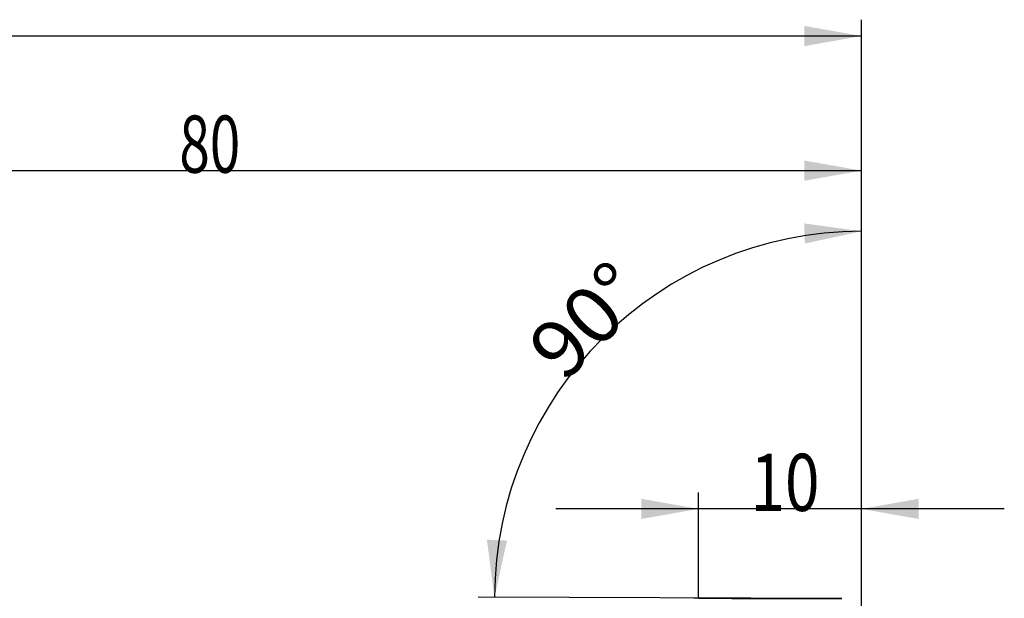
# Model space of a CAD drawing. Units: millimetres. Extents: x 131 to 331, y 202 to 294.
# Drawn here: x 266 to 326, y 256 to 292 of the extents above; entities that cross this region are included whole.
import ezdxf

# ---------------------------------------------------------------- set-up
doc = ezdxf.new("R2010")
doc.units = ezdxf.units.MM
for name, color, linetype in [('2', 7, 'Continuous'), ('81', 3, 'Continuous'), ('CUT', 1, 'Continuous'), ('SK2', 7, 'Continuous')]:
    doc.layers.add(name, color=color, linetype=linetype)
doc.styles.add('cesky', font='simplex.shx')

msp = doc.modelspace()

# ---------------------------------------------------------------- linework, layer by layer
at = {"layer": '2'}
for p, q in [((317.144, 258.231), (317.144, 283.431)), ((237.144, 282.431), (317.144, 282.431)), ((317.144, 258.231), (317.144, 279.716)), ((307.152, 256.245), (307.152, 262.711)), ((317.144, 256.231), (317.144, 262.711)), ((325.894, 261.711), (298.402, 261.711)), ((315.933, 256.222), (293.645, 256.303))]:
    msp.add_line(p, q, dxfattribs=at)
msp.add_arc((317.144, 256.217), 22.499, 90, 179.78957, dxfattribs=at)
for points in [[(317.144, 282.431), (313.644, 281.814), (313.644, 283.048)], [(317.144, 278.716), (313.671, 277.964), (313.623, 279.197)], [(307.152, 261.711), (303.652, 261.093), (303.652, 262.328)], [(317.144, 261.711), (320.644, 262.328), (320.644, 261.093)], [(294.645, 256.3), (294.177, 259.823), (295.41, 259.77)]]:
    msp.add_solid(points, dxfattribs=at)
at = {"layer": '81'}
msp.add_line((317.144, 254.231), (317.144, 258.231), dxfattribs=at)
at = {"layer": 'CUT'}
msp.add_line((307.645, 256.237), (307.645, 256.237), dxfattribs=at)
for centre, radius, start, end in [((307.089, 253.83), 2.415, 88.50895, 95.66161), ((307.733, 277.462), 21.225, 268.43129, 269.76278), ((315.338, 2181.314), 1925.093, 269.771025, 270.017694)]:
    msp.add_arc(centre, radius, start, end, dxfattribs=at)
at = {"layer": 'SK2'}
for p, q in [((317.144, 258.231), (317.144, 291.676)), ((317.144, 290.676), (203.144, 290.676))]:
    msp.add_line(p, q, dxfattribs=at)
msp.add_solid([(317.144, 290.676), (313.644, 290.059), (313.644, 291.294)], dxfattribs=at)

# ---------------------------------------------------------------- texts
at = {"layer": '2', "char_height": 3.5, "attachment_point": 7, "line_spacing_factor": 0.843373, "style": 'cesky'}
for s, insert in [('\\W0.7045;80', (275.33, 282.305)), ('\\W0.7984;10', (310.334, 261.585))]:
    msp.add_mtext(s, dxfattribs=dict(at, insert=insert))
at = {"layer": '2', "insert": (298.916, 269.389), "char_height": 3.5, "attachment_point": 7, "rotation": 44.89481, "line_spacing_factor": 0.843373, "style": 'cesky'}
msp.add_mtext('\\W1.0515;90%%d', dxfattribs=at)

doc.saveas('drawing.dxf')
